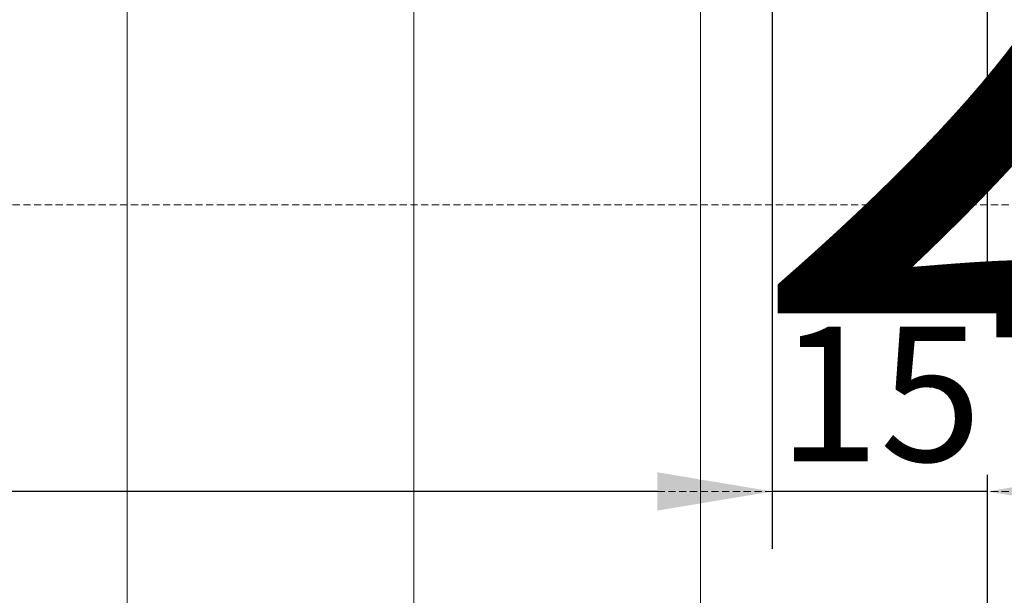
# Model space of a CAD drawing. Units: millimetres. Extents: x 72500 to 120000, y -45000 to -35898.
# Drawn here: x 75842 to 75911, y -44952 to -44912 of the extents above; entities that cross this region are included whole.
import ezdxf
from ezdxf.enums import TextEntityAlignment as Align

# ---------------------------------------------------------------- set-up
doc = ezdxf.new("R2010")
doc.units = ezdxf.units.MM
doc.linetypes.add('DASHED', pattern=[0.75, 0.5, -0.25])
doc.layers.add('0_Hulplijnen', color=11, linetype='Continuous', lineweight=5, plot=False, transparency=0.8)
doc.layers.add('1_Bemating', color=10, linetype='Continuous', lineweight=13)
doc.layers.add('1_PeilmaatRaster', color=11, linetype='Continuous', plot=False, transparency=0.8)
doc.styles.add('ARIAL', font='arial.ttf')
doc.dimstyles.new('META1_4', dxfattribs={"dimscale": 4, "dimtxt": 2.35, "dimasz": 2, "dimexe": 1, "dimexo": 1, "dimgap": 0.5, "dimtad": 1, "dimdec": 0, "dimrnd": 0.1, "dimzin": 12, "dimtxsty": 'ARIAL', "dimcen": 5, "dimclrd": 256, "dimclre": 256, "dimclrt": 7, "dimadec": 1, "dimazin": 3, "dimtp": 0.1, "dimtm": 0.1, "dimtfac": 1, "dimtdec": 0, "dimtix": 1, "dimtmove": 1, "dimatfit": 1, "dimfxl": 1, "dimtfill": 1, "dimtolj": 1, "dimtzin": 0, "dimarcsym": 0})

# ---------------------------------------------------------------- blocks, each defined once
blk = doc.blocks.new('A$Cf0f006cc')
at = {"layer": '0_Hulplijnen', "style": 'ARIAL'}
blk.add_text('2', height=50, dxfattribs=at).set_placement((930.2236178957683, 65.76327235308418), align=Align.RIGHT)
blk = doc.blocks.new('hulpkader basis 1-4')
at = {"layer": '0_Hulplijnen', "linetype": 'DASHED'}
for p, q in [((-60, -336.0000000092186), (-60, -499.9999999968131)), ((-40, -336.0000000092186), (-40, -499.9999999968131))]:
    blk.add_line(p, q, dxfattribs=at)
at = {"layer": '0_Hulplijnen'}
for points in [[(-115, -350.0000000092186), (10, -350.0000000092186)], [(-115, -370.0000000092186), (10, -370.0000000092186)], [(-115, -390.0000000092186), (10, -390.0000000092186)], [(-115, -410.0000000092186), (10, -410.0000000092186)]]:
    blk.add_lwpolyline(points, dxfattribs=at)
blk = doc.blocks.new('*D360')
at = {"layer": '1_Bemating', "lineweight": -2, "transparency": 16777216}
for p, q in [((75910.0000000662, -44872.69984807887), (75910.0000000662, -44968.99999999961)), ((75499.99999999681, -44889.00000246373), (75499.99999999681, -44968.99999999961)), ((75902.0000000662, -44964.99999999961), (75507.99999999681, -44964.99999999961))]:
    blk.add_line(p, q, dxfattribs=at)
at = {"layer": '1_Bemating', "transparency": 16777216}
for points in [[(75507.99999999681, -44963.66666666628), (75507.99999999681, -44966.33333333295), (75499.99999999681, -44964.99999999961)], [(75902.0000000662, -44963.66666666628), (75902.0000000662, -44966.33333333295), (75910.0000000662, -44964.99999999961)]]:
    blk.add_solid(points, dxfattribs=at)
at = {"layer": 'Defpoints', "color": 0, "transparency": 16777216}
for p in [(75910.0000000662, -44868.69984807887), (75499.99999999681, -44885.00000246373), (75499.99999999681, -44964.99999999961)]:
    blk.add_point(p, dxfattribs=at)
at = {"layer": '1_Bemating', "color": 7, "transparency": 16777216, "insert": (75543.27135061072, -44958.14290586592), "char_height": 9.4, "attachment_point": 5, "style": 'ARIAL', "bg_fill": 3, "box_fill_scale": 1.1, "bg_fill_color": 256, "bg_fill_true_color": 13158600, "bg_fill_transparency": 0}
blk.add_mtext('\\A1;framemaat', dxfattribs=at)
blk = doc.blocks.new('*D316')
at = {"layer": '1_Bemating', "lineweight": -2, "transparency": 16777216}
for p, q in [((75894.98911602533, -44864.69856740377), (75894.98911602533, -44948.99999999961)), ((75910.0000000662, -44872.69984807887), (75910.0000000662, -44948.99999999961)), ((75886.98911602533, -44944.99999999961), (75878.98911602533, -44944.99999999961)), ((75910.0000000662, -44944.99999999961), (75894.98911602533, -44944.99999999961)), ((75918.0000000662, -44944.99999999961), (75926.0000000662, -44944.99999999961))]:
    blk.add_line(p, q, dxfattribs=at)
at = {"layer": '1_Bemating', "transparency": 16777216}
for points in [[(75886.98911602533, -44943.66666666628), (75886.98911602533, -44946.33333333295), (75894.98911602533, -44944.99999999961)], [(75918.0000000662, -44943.66666666628), (75918.0000000662, -44946.33333333295), (75910.0000000662, -44944.99999999961)]]:
    blk.add_solid(points, dxfattribs=at)
at = {"layer": 'Defpoints', "color": 0, "transparency": 16777216}
for p in [(75894.98911602533, -44860.69856740377), (75910.0000000662, -44868.69984807887), (75894.98911602533, -44944.99999999961)]:
    blk.add_point(p, dxfattribs=at)
at = {"layer": '1_Bemating', "color": 7, "transparency": 16777216, "insert": (75902.49455804576, -44938.20061391503), "char_height": 9.4, "attachment_point": 5, "style": 'ARIAL', "bg_fill": 3, "box_fill_scale": 1.1, "bg_fill_color": 256, "bg_fill_true_color": 13158600, "bg_fill_transparency": 0}
blk.add_mtext('\\A1;15', dxfattribs=at)
blk = doc.blocks.new('*D842')
at = {"layer": '1_Bemating', "lineweight": -2, "transparency": 16777216}
for p, q in [((75894.99995006202, -44864.69999921634), (75894.99995006202, -44948.99999999965)), ((75499.99999999681, -44889.00000246373), (75499.99999999681, -44948.99999999965)), ((75886.99995006202, -44944.99999999965), (75507.99999999681, -44944.99999999965))]:
    blk.add_line(p, q, dxfattribs=at)
at = {"layer": '1_Bemating', "transparency": 16777216}
for points in [[(75507.99999999681, -44943.66666666631), (75507.99999999681, -44946.33333333299), (75499.99999999681, -44944.99999999965)], [(75886.99995006202, -44943.66666666631), (75886.99995006202, -44946.33333333299), (75894.99995006202, -44944.99999999965)]]:
    blk.add_solid(points, dxfattribs=at)
at = {"layer": 'Defpoints', "color": 0, "transparency": 16777216}
for p in [(75894.99995006202, -44860.69999921634), (75499.99999999681, -44885.00000246373), (75499.99999999681, -44944.99999999965)]:
    blk.add_point(p, dxfattribs=at)
at = {"layer": '1_Bemating', "color": 7, "transparency": 16777216, "insert": (75565.70375170214, -44936.91821282366), "char_height": 9.4, "attachment_point": 5, "style": 'ARIAL', "bg_fill": 3, "box_fill_scale": 1.1, "bg_fill_color": 256, "bg_fill_true_color": 13158600, "bg_fill_transparency": 0}
blk.add_mtext('\\A1;dagmaat stelkozijn', dxfattribs=at)

msp = doc.modelspace()

# ---------------------------------------------------------------- block references
at = {"layer": '0_Hulplijnen', "rotation": 90}
msp.add_blockref('hulpkader basis 1-4', (75500, -44885), dxfattribs=at)
at = {"layer": '1_PeilmaatRaster'}
msp.add_blockref('A$Cf0f006cc', (75000, -45000), dxfattribs=at)

# ---------------------------------------------------------------- next in the draw order: dimensions: what is measured, and where the dimension line sits
at = {"layer": '1_Bemating'}
dim = msp.add_linear_dim(base=(75499.99999999681, -44964.99999999961), p1=(75910.0000000662, -44868.69984807887), p2=(75499.99999999681, -44885.00000246373), angle=180, text='framemaat', dimstyle='META1_4', override={"dimjust": 2, "dimrnd": 0.5}, dxfattribs=at)
dim.commit()
dim.dimension.update_dxf_attribs({"geometry": '*D360', "text_midpoint": (75543.27135061072, -44958.14290586592)})

# ---------------------------------------------------------------- next in the draw order: dimensions: what is measured, and where the dimension line sits
dim = msp.add_linear_dim(base=(75894.98911602533, -44944.99999999961), p1=(75910.0000000662, -44868.69984807887), p2=(75894.98911602533, -44860.69856740377), angle=180, dimstyle='META1_4', override={"dimrnd": 0.5}, dxfattribs=at)
dim.commit()
dim.dimension.update_dxf_attribs({"geometry": '*D316', "text_midpoint": (75902.49455804576, -44938.20061391503)})

# ---------------------------------------------------------------- next in the draw order: dimensions: what is measured, and where the dimension line sits
dim = msp.add_linear_dim(base=(75499.99999999681, -44944.99999999965), p1=(75894.99995006202, -44860.69999921634), p2=(75499.99999999681, -44885.00000246373), angle=180, text='dagmaat stelkozijn', dimstyle='META1_4', override={"dimjust": 2, "dimrnd": 0.5}, dxfattribs=at)
dim.commit()
dim.dimension.update_dxf_attribs({"geometry": '*D842', "text_midpoint": (75565.70375170214, -44936.91821282366)})

doc.saveas('drawing.dxf')
